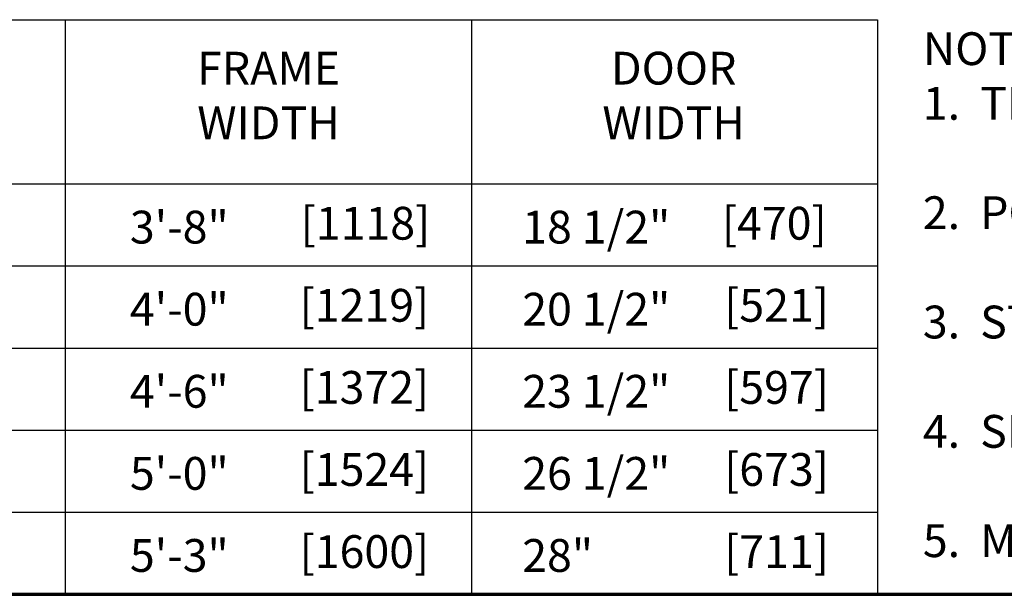
# Model space of a CAD drawing. Extents: x 0 to 60, y -1.5 to 81.5.
# Drawn here: x 15.6 to 28.7, y 0 to 7.6 of the extents above; entities that cross this region are included whole.
import ezdxf

# ---------------------------------------------------------------- set-up
doc = ezdxf.new("R2010")
doc.units = 0
doc.header["$MEASUREMENT"] = 0
for name, color, linetype, lineweight in [('Border', 1, 'CONTINUOUS', 70), ('Border Interior', 1, 'CONTINUOUS', 25), ('Border Text', 7, 'CONTINUOUS', 20), ('Dimension', 2, 'CONTINUOUS', 15), ('Notes', 4, 'CONTINUOUS', 25)]:
    doc.layers.add(name, color=color, linetype=linetype, lineweight=lineweight)
doc.layers.add('Dual Dim', color=2, linetype='CONTINUOUS')
doc.styles.get("Standard").update_dxf_attribs({"font": 'arial.ttf'})

msp = doc.modelspace()

# ---------------------------------------------------------------- linework, layer by layer
at = {"layer": 'Border', "color": 1, "lineweight": 70}
msp.add_line((0, 0.00005), (59.98401, 0.00005), dxfattribs=at)
at = {"layer": 'Border Interior'}
for p, q in [((16.20655, 7.63978), (16.20655, 0.00005)), ((21.60873, 7.63978), (21.60873, 0.00005)), ((27.01091, 7.63978), (27.01091, 0.00005)), ((0, 5.45703), (27.01091, 5.45703)), ((0, 4.36565), (27.01091, 4.36565)), ((0, 3.27427), (27.01091, 3.27427)), ((0, 2.1828), (27.01091, 2.1828)), ((0, 1.09142), (27.01091, 1.09142)), ((0, 0.00005), (27.01091, 0.00005))]:
    msp.add_line(p, q, dxfattribs=at)
at = {"layer": 'Border Interior', "flags": 128}
msp.add_lwpolyline([(0, 7.63978), (27.01091, 7.63978)], dxfattribs=at)

# ---------------------------------------------------------------- texts
at = {"layer": 'Border Text', "char_height": 0.436103, "width": 3.1933858, "attachment_point": 5}
for s, insert in [('FRAME\\PWIDTH', (18.91028, 6.5752)), ('DOOR\\PWIDTH', (24.29879, 6.5752))]:
    msp.add_mtext(s, dxfattribs=dict(at, insert=insert))
at = {"layer": 'Dimension'}
for s, p in [('3\'-8" ', (17.06583, 4.66391)), ('18 1/2" ', (22.28438, 4.66391)), ('4\'-0" ', (17.06583, 3.57253)), ('20 1/2" ', (22.28438, 3.57253)), ('4\'-6" ', (17.06583, 2.48106)), ('23 1/2" ', (22.28438, 2.48106)), ('5\'-0" ', (17.06583, 1.38969)), ('26 1/2" ', (22.28438, 1.38969)), ('5\'-3" ', (17.06583, 0.29831)), ('28" ', (22.28438, 0.29831))]:
    msp.add_text(s, height=0.436103, dxfattribs=at).set_placement(p)
at = {"layer": 'Dual Dim'}
for s, p in [(' [1118]', (19.20436, 4.71558)), (' [470]', (24.80727, 4.71558)), (' [1219]', (19.19049, 3.6242)), (' [521]', (24.83726, 3.6242)), (' [1372]', (19.19049, 2.53273)), (' [597]', (24.83726, 2.53273)), (' [1524]', (19.19049, 1.44135)), (' [673]', (24.83726, 1.44135)), (' [1600]', (19.19049, 0.34998)), (' [711]', (24.83726, 0.34998))]:
    msp.add_text(s, height=0.436103, dxfattribs=at).set_placement(p)
at = {"layer": 'Notes', "insert": (27.61338, 7.47244), "char_height": 0.4361035, "width": 33.7264895, "attachment_point": 1}
msp.add_mtext('NOTES:\\P1.  TRANSOM HEIGHT (DIMENSION "A") IS DETERMINED PER JOB REQUIREMENTS.\\P\\P2.  POWER TO HEADER WILL BE 115VAC, 10 AMP PER OPERATOR PROVIDED BY ELECTRICAL CONTRACTOR.\\P\\P3.  STANDARD FINISHES ARE 204 CLEAR AND 313 DARK BRONZE. OTHER FINISHES ARE AVAILABLE.\\P\\P4.  SENSOR MOUNTING TUBE LENGTH VARIES BY DOOR WIDTH.\\P\\P5.  MASONRY OPENING EQUALS FRAME WIDTH +1/2" AND FRAME HEIGHT +1/4".', dxfattribs=at)

doc.saveas('drawing.dxf')
